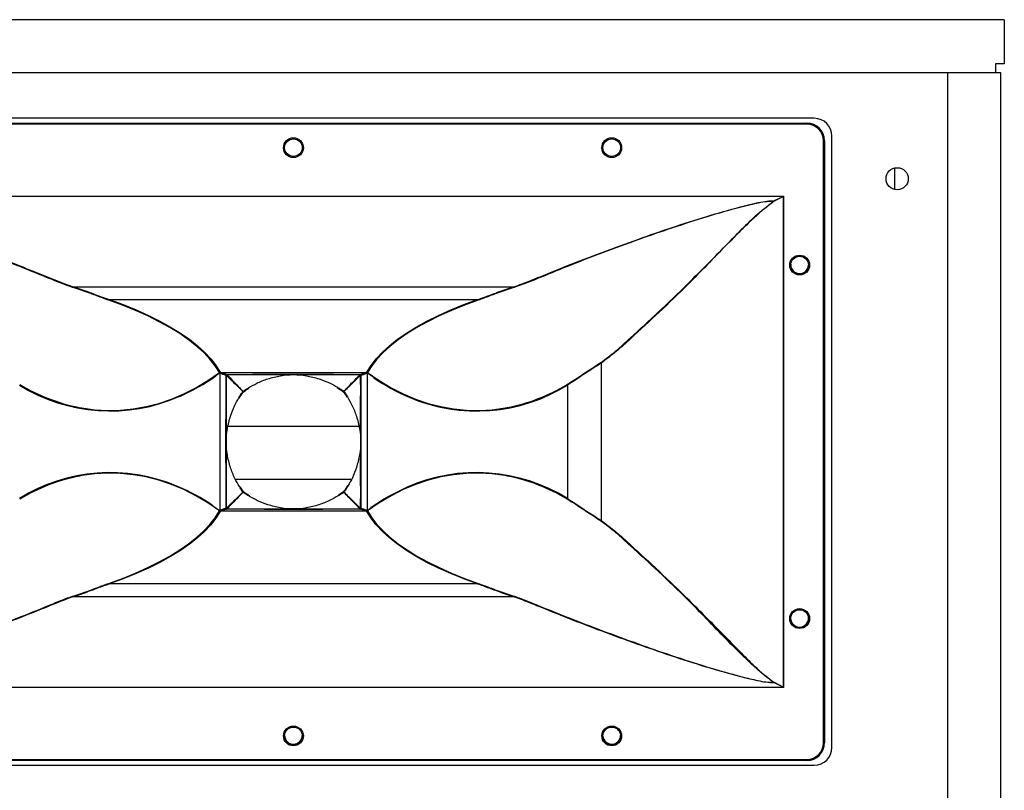
# Model space of a CAD drawing. Units: inches. Extents: x 0 to 3802, y -4 to 3189.
# Drawn here: x 2486 to 2840, y 2000 to 2277 of the extents above; entities that cross this region are included whole.
import ezdxf

# ---------------------------------------------------------------- set-up
doc = ezdxf.new("R2010")
doc.units = ezdxf.units.IN
doc.header["$MEASUREMENT"] = 0

msp = doc.modelspace()

# ---------------------------------------------------------------- linework, layer by layer
at = {"color": 7, "linetype": 'Continuous', "lineweight": 25}
for p, q in [((2839.72, 2276.77), (2329.18, 2276.77)), ((2839.72, 2276.77), (2839.72, 2260.9)), ((2836.55, 2260.9), (2836.55, 2257.72)), ((2839.72, 2260.9), (2836.55, 2260.9)), ((2836.55, 2257.72), (2332.35, 2257.72)), ((2838.45, 2257.72), (2819.4, 2257.72)), ((2819.4, 924.22), (2819.4, 2257.72)), ((2838.45, 924.22), (2838.45, 2257.72)), ((2771.47, 2241.34), (2397.43, 2241.34)), ((2400.05, 2239.59), (2768.85, 2239.59)), ((2768.85, 2239.21), (2400.05, 2239.21)), ((2768.85, 2239.59), (2768.85, 2239.21)), ((2777.82, 2015.28), (2777.82, 2234.99)), ((2774.82, 2017.01), (2774.82, 2233.24)), ((2774.82, 2233.24), (2775.2, 2233.24)), ((2775.2, 2233.24), (2775.2, 2017.01)), ((2800.35, 2215.75), (2800.35, 2223.5)), ((2408.44, 2213.35), (2760.46, 2213.35)), ((2760.36, 2213.3), (2408.54, 2213.3)), ((2756.96, 2211.65), (2760.36, 2213.3)), ((2760.38, 2213.26), (2757.02, 2211.53)), ((2760.36, 2213.3), (2760.42, 2213.33)), ((2760.44, 2213.3), (2760.38, 2213.26)), ((2760.44, 2036.94), (2760.44, 2213.3)), ((2760.46, 2213.35), (2760.46, 2036.9)), ((2505.29, 2180.81), (2663.61, 2180.81)), ((2518.33, 2176.21), (2650.57, 2176.21)), ((2694.96, 2153.38), (2694.96, 2096.86)), ((2558, 2149.71), (2557.86, 2149.76)), ((2558.13, 2150.12), (2558.27, 2150.07)), ((2558.27, 2150.07), (2558.42, 2150.01)), ((2558.42, 2150.01), (2610.48, 2150.01)), ((2558.42, 2150.01), (2558.42, 2150.01)), ((2610.48, 2150.01), (2610.63, 2150.07)), ((2610.48, 2150.01), (2610.48, 2150.01)), ((2610.63, 2150.07), (2610.77, 2150.12)), ((2611.04, 2149.76), (2610.9, 2149.71)), ((2558, 2149.71), (2558, 2100.54)), ((2558, 2149.71), (2558, 2149.71)), ((2558.16, 2149.65), (2558, 2149.71)), ((2560.42, 2148.94), (2560.33, 2148.95)), ((2560.55, 2149.32), (2560.64, 2149.31)), ((2608.26, 2149.31), (2608.35, 2149.32)), ((2608.57, 2148.95), (2608.48, 2148.94)), ((2610.9, 2149.71), (2610.74, 2149.65)), ((2610.9, 2149.71), (2610.9, 2100.54)), ((2610.9, 2149.71), (2610.9, 2149.71)), ((2682.88, 2145.51), (2682.88, 2145.51)), ((2682.88, 2145.51), (2682.88, 2104.73)), ((2560.95, 2130.72), (2607.95, 2130.72)), ((2563.59, 2111.67), (2605.3, 2111.67)), ((2557.86, 2100.49), (2558, 2100.54)), ((2558, 2100.54), (2558.16, 2100.59)), ((2558, 2100.54), (2558, 2100.54)), ((2560.33, 2101.29), (2560.42, 2101.31)), ((2560.64, 2100.94), (2560.55, 2100.93)), ((2608.35, 2100.93), (2608.26, 2100.94)), ((2608.48, 2101.31), (2608.57, 2101.29)), ((2610.74, 2100.59), (2610.9, 2100.54)), ((2610.9, 2100.54), (2611.04, 2100.49)), ((2610.9, 2100.54), (2610.9, 2100.54)), ((2558.27, 2100.18), (2558.13, 2100.13)), ((2558.42, 2100.23), (2558.27, 2100.18)), ((2558.42, 2100.23), (2558.42, 2100.23)), ((2610.48, 2100.23), (2558.42, 2100.23)), ((2610.48, 2100.23), (2610.48, 2100.23)), ((2610.63, 2100.18), (2610.48, 2100.23)), ((2610.77, 2100.13), (2610.63, 2100.18)), ((2650.57, 2074.04), (2518.33, 2074.04)), ((2663.61, 2069.43), (2505.29, 2069.43)), ((2760.46, 2036.9), (2408.44, 2036.9)), ((2408.54, 2036.94), (2760.36, 2036.94)), ((2760.36, 2036.94), (2756.96, 2038.6)), ((2757.02, 2038.72), (2760.38, 2036.99)), ((2760.42, 2036.92), (2760.36, 2036.94)), ((2760.38, 2036.99), (2760.44, 2036.94)), ((2760.42, 2036.92), (2760.44, 2036.94)), ((2774.82, 2017.01), (2775.2, 2017.01)), ((2397.43, 2008.93), (2771.47, 2008.93)), ((2400.05, 2011.04), (2768.85, 2011.04)), ((2768.85, 2010.66), (2400.05, 2010.66)), ((2768.85, 2011.04), (2768.85, 2010.66))]:
    msp.add_line(p, q, dxfattribs=at)
at = {"color": 8, "linetype": 'Continuous', "lineweight": 25}
for p, q in [((2557.86, 2149.76), (2556.63, 2148.87)), ((2613.38, 2148.09), (2611.04, 2149.76)), ((2555.52, 2102.16), (2557.86, 2100.49)), ((2611.04, 2100.49), (2612.27, 2101.38))]:
    msp.add_line(p, q, dxfattribs=at)
at = {"color": 7, "linetype": 'Continuous', "lineweight": 25, "flags": 128}
for points in [[(2557.84, 2149.97), (2556.32, 2152.39), (2554.45, 2154.79), (2552.23, 2157.16), (2549.69, 2159.48), (2546.81, 2161.76), (2543.61, 2163.99), (2540.1, 2166.16), (2536.27, 2168.27), (2532.16, 2170.32), (2527.75, 2172.29), (2523.06, 2174.19), (2518.11, 2176)], [(2518.33, 2176.21), (2523.28, 2174.39), (2527.98, 2172.49), (2532.39, 2170.51), (2536.52, 2168.46), (2540.35, 2166.34), (2543.87, 2164.17), (2547.08, 2161.94), (2549.96, 2159.65), (2552.51, 2157.32), (2554.73, 2154.95), (2554.88, 2154.78)], [(2650.79, 2176), (2645.84, 2174.19), (2641.15, 2172.29), (2636.74, 2170.32), (2632.63, 2168.27), (2628.8, 2166.16), (2625.29, 2163.99), (2622.09, 2161.76), (2619.21, 2159.48), (2616.67, 2157.16), (2614.45, 2154.79), (2612.58, 2152.39), (2611.06, 2149.97)], [(2613.86, 2154.58), (2614.17, 2154.95), (2616.39, 2157.32), (2618.94, 2159.65), (2621.82, 2161.94), (2625.03, 2164.17), (2628.55, 2166.34), (2632.38, 2168.46), (2636.51, 2170.51), (2640.92, 2172.49), (2645.62, 2174.39), (2650.57, 2176.21)], [(2507.54, 2137.46), (2508.46, 2137.29), (2513.07, 2136.66), (2517.7, 2136.39), (2522.33, 2136.48), (2526.95, 2136.94), (2531.55, 2137.75), (2536.11, 2138.92), (2540.61, 2140.44), (2545.05, 2142.32), (2549.41, 2144.53), (2553.68, 2147.09), (2557.84, 2149.97)], [(2611.06, 2149.97), (2615.22, 2147.09), (2619.49, 2144.53), (2623.85, 2142.32), (2628.29, 2140.44), (2632.79, 2138.92), (2637.35, 2137.75), (2641.95, 2136.94), (2646.57, 2136.48), (2651.2, 2136.39), (2655.83, 2136.66), (2660.44, 2137.29), (2661.25, 2137.43)], [(2557.84, 2100.28), (2553.68, 2103.16), (2549.41, 2105.71), (2545.05, 2107.93), (2540.61, 2109.8), (2536.11, 2111.33), (2531.55, 2112.5), (2526.95, 2113.31), (2522.33, 2113.76), (2517.7, 2113.86), (2513.07, 2113.59), (2508.46, 2112.96), (2507.65, 2112.81)], [(2661.36, 2112.79), (2660.44, 2112.96), (2655.83, 2113.59), (2651.2, 2113.86), (2646.57, 2113.76), (2641.95, 2113.31), (2637.35, 2112.5), (2632.79, 2111.33), (2628.29, 2109.8), (2623.85, 2107.93), (2619.49, 2105.71), (2615.22, 2103.16), (2611.06, 2100.28)], [(2518.11, 2074.24), (2523.06, 2076.06), (2527.75, 2077.96), (2532.16, 2079.93), (2536.27, 2081.97), (2540.1, 2084.08), (2543.61, 2086.26), (2546.81, 2088.48), (2549.69, 2090.76), (2552.23, 2093.09), (2554.45, 2095.45), (2556.32, 2097.85), (2557.84, 2100.28)], [(2611.06, 2100.28), (2612.58, 2097.85), (2614.45, 2095.45), (2616.67, 2093.09), (2619.21, 2090.76), (2622.09, 2088.48), (2625.29, 2086.26), (2628.8, 2084.08), (2632.63, 2081.97), (2636.74, 2079.93), (2641.15, 2077.96), (2645.84, 2076.06), (2650.79, 2074.24)], [(2555.04, 2095.67), (2554.73, 2095.3), (2552.51, 2092.93), (2549.96, 2090.6), (2547.08, 2088.31), (2543.87, 2086.08), (2540.35, 2083.9), (2536.52, 2081.79), (2532.39, 2079.74), (2527.98, 2077.76), (2523.28, 2075.86), (2518.33, 2074.04)], [(2650.57, 2074.04), (2645.62, 2075.86), (2640.92, 2077.76), (2636.51, 2079.74), (2632.38, 2081.79), (2628.55, 2083.9), (2625.03, 2086.08), (2621.82, 2088.31), (2618.94, 2090.6), (2616.39, 2092.93), (2614.17, 2095.3), (2614.02, 2095.47)], [(2760.46, 2036.9), (2760.45, 2036.91), (2760.43, 2036.92), (2760.42, 2036.92)]]:
    msp.add_lwpolyline(points, dxfattribs=at)
at = {"color": 8, "linetype": 'Continuous', "lineweight": 25, "flags": 128}
for points in [[(2554.88, 2154.78), (2556.6, 2152.55), (2558.13, 2150.12)], [(2610.77, 2150.12), (2612.3, 2152.55), (2613.86, 2154.58)], [(2558.13, 2100.13), (2556.6, 2097.7), (2555.04, 2095.67)], [(2614.02, 2095.47), (2612.3, 2097.7), (2610.77, 2100.13)]]:
    msp.add_lwpolyline(points, dxfattribs=at)
at = {"color": 7, "linetype": 'Continuous', "lineweight": 25}
for centre, radius in [((2584.45, 2230.79), 3.56), ((2584.45, 2230.79), 3.17), ((2698.75, 2230.79), 3.56), ((2698.75, 2230.79), 3.17), ((2801.24, 2219.62), 3.98), ((2766.23, 2188.62), 3.56), ((2766.23, 2188.62), 3.18), ((2766.23, 2061.62), 3.56), ((2766.23, 2061.62), 3.18), ((2584.45, 2019.46), 3.56), ((2584.45, 2019.46), 3.17), ((2698.75, 2019.46), 3.56), ((2698.75, 2019.46), 3.17)]:
    msp.add_circle(centre, radius, dxfattribs=at)
for centre, radius, start, end in [((2768.85, 2233.24), 6.35, 0, 90), ((2768.85, 2233.24), 5.97, 0, 90), ((2771.47, 2234.99), 6.35, 0, 90), ((2755.09, 2211.67), 1.87, 358.386, 359.2852), ((2754.6, 2210.34), 2.7, 26.2789, 29.0483), ((2754.72, 2209.97), 2.78, 34.2454, 36.4253), ((2750.78, 2208.48), 10.72, 26.501, 26.7567), ((2758.32, 2217.57), 4.74, 296.2766, 296.8535), ((2761.07, 2213.95), 0.903, 223.8802, 225.8006), ((2752.78, 2217.15), 8.57, 333.3389, 333.6587), ((2766.21, 2188.73), 3.18, 177.1955, 0), ((2558.19, 2149.89), 0.358, 168.3508, 202.4094), ((2558.16, 2149.71), 0.41, 93.9253, 140.6882), ((2558.31, 2149.7), 0.457, 113.7156, 172.3739), ((2610.74, 2149.71), 0.41, 39.3138, 86.0533), ((2610.59, 2149.7), 0.457, 7.61, 66.2761), ((2610.71, 2149.89), 0.357, 337.5376, 11.7022), ((2514.52, 2207.63), 72.3, 293.7416, 305.6224), ((2560.69, 2148.93), 0.418, 108.9733, 176.44), ((2560.24, 2155.3), 6.35, 270.2695, 270.8302), ((2560.77, 2148.94), 0.437, 119.8589, 178.6775), ((2560.85, 2148.93), 0.436, 120.0136, 178.7492), ((2561.1, 2148.48), 0.823, 124.3133, 145.6867), ((2567.5, 2149.15), 6.87, 178.6469, 179.9163), ((2608.05, 2148.93), 0.436, 1.2461, 59.9636), ((2599.59, 2149.13), 8.68, 0.1713, 1.1757), ((2607.8, 2148.48), 0.823, 34.3133, 55.6867), ((2608.21, 2148.93), 0.418, 3.522, 71.0648), ((2608.13, 2148.94), 0.437, 1.3076, 60.156), ((2608.66, 2155.71), 6.76, 269.187, 269.7133), ((2654.12, 2207.17), 71.77, 235.4043, 246.9489), ((2566.99, 2142.58), 0.916, 133.444, 136.556), ((2566.77, 2142.81), 0.382, 126.7247, 143.2753), ((2602.13, 2142.81), 0.38, 36.5781, 53.2464), ((2601.87, 2142.55), 0.961, 43.4225, 46.3829), ((2514.76, 2043.06), 71.79, 55.4063, 66.9464), ((2654.39, 2042.6), 72.31, 113.7435, 125.6217), ((2566.97, 2107.65), 0.884, 223.4877, 226.7068), ((2566.77, 2107.44), 0.379, 216.6527, 233.3473), ((2602.13, 2107.44), 0.381, 306.6474, 323.2648), ((2601.91, 2107.66), 0.911, 313.4411, 316.5589), ((2558.19, 2100.35), 0.358, 157.595, 191.6447), ((2558.16, 2100.54), 0.409, 219.2816, 266.1421), ((2558.31, 2100.55), 0.457, 187.6044, 246.3244), ((2560.69, 2101.32), 0.419, 183.5911, 250.9957), ((2560.64, 2144.56), 43.26, 269.519, 269.6012), ((2560.77, 2101.3), 0.438, 181.3457, 240.1016), ((2560.85, 2101.32), 0.436, 181.2203, 240.0169), ((2561.1, 2101.77), 0.822, 214.2921, 235.7079), ((2567.47, 2101.1), 6.84, 180.0813, 181.3555), ((2608.05, 2101.32), 0.436, 300.0059, 358.7844), ((2599.63, 2101.12), 8.64, 358.8219, 359.8311), ((2607.8, 2101.77), 0.822, 304.2921, 325.7079), ((2608.21, 2101.32), 0.418, 288.9663, 356.4469), ((2608.13, 2101.3), 0.437, 299.8834, 358.6693), ((2608.29, 2141.62), 40.33, 270.3958, 270.484), ((2610.59, 2100.55), 0.457, 293.6838, 352.4117), ((2610.74, 2100.54), 0.409, 273.8792, 320.7163), ((2610.71, 2100.35), 0.357, 348.3023, 22.458), ((2766.21, 2061.73), 3.18, 188.049, 6.201), ((2754.89, 2040.16), 2.58, 323.5225, 325.8814), ((2754.74, 2039.84), 2.55, 330.8684, 333.8044), ((2755.14, 2038.58), 1.83, 0.7111, 1.6271), ((2763.56, 2035.36), 3.57, 152.9875, 153.7548), ((2757.57, 2035.49), 3.22, 26.0751, 26.9272), ((2584.45, 2019.66), 3.17, 180.7319, 0), ((2698.75, 2019.66), 3.17, 184.3604, 0), ((2768.85, 2017.01), 5.97, 270, 0), ((2768.85, 2017.01), 6.35, 270, 0), ((2771.47, 2015.28), 6.35, 270, 0)]:
    msp.add_arc(centre, radius, start, end, dxfattribs=at)
at = {"color": 8, "linetype": 'Continuous', "lineweight": 25}
for centre, radius, start, end in [((2518.67, 2198.08), 61.88, 238.1535, 293.7874), ((2520.21, 2201.99), 65.77, 238.8103, 258.8924), ((2650.24, 2198.01), 61.81, 246.9411, 301.8753), ((2648.6, 2202.25), 66.04, 281.0491, 301.1475), ((2518.66, 2052.24), 61.81, 66.9412, 121.8752), ((2520.3, 2048), 66.04, 101.0491, 121.1473), ((2650.23, 2052.17), 61.88, 58.1538, 113.7871), ((2648.69, 2048.25), 65.78, 58.8111, 78.8917)]:
    msp.add_arc(centre, radius, start, end, dxfattribs=at)
at = {"color": 7, "linetype": 'Continuous', "lineweight": 25}
for points, knots in [([(2411.94, 2211.65), (2412.01, 2211.65), (2413.1, 2211.66), (2415.2, 2211.45), (2419.17, 2210.66), (2426.16, 2208.98), (2436.29, 2206.05), (2448.46, 2202.17), (2461.01, 2197.83), (2473.59, 2193.21), (2485.36, 2188.71), (2495.86, 2184.44), (2502.16, 2181.92), (2505.28, 2180.81), (2505.28, 2180.81)], [0, 0, 0, 0, 0.002162, 0.030593, 0.059123, 0.116188, 0.233878, 0.359646, 0.485427, 0.626211, 0.767002, 0.883478, 0.99995, 1, 1, 1, 1]), ([(2505.1, 2180.61), (2504.76, 2180.73), (2503.6, 2181.14), (2499.87, 2182.49), (2493.89, 2184.96), (2484.59, 2188.77), (2473.46, 2193.03), (2460.92, 2197.66), (2448.39, 2202.02), (2436.25, 2205.93), (2426.13, 2208.91), (2419.12, 2210.6), (2415.08, 2211.47), (2412.98, 2211.57), (2411.94, 2211.62)], [0, 0, 0, 0, 0.01283, 0.042992, 0.138043, 0.233088, 0.373855, 0.514615, 0.640392, 0.766157, 0.883861, 0.940928, 0.970525, 1, 1, 1, 1]), ([(2663.62, 2180.81), (2663.62, 2180.81), (2663.88, 2180.91), (2667.12, 2182.04), (2673.32, 2184.52), (2683.5, 2188.71), (2695.17, 2193.15), (2707.84, 2197.81), (2720.44, 2202.17), (2732.6, 2206.05), (2742.74, 2208.99), (2749.77, 2210.66), (2753.81, 2211.5), (2755.91, 2211.6), (2756.96, 2211.65)], [0, 0, 0, 0, 0.00005, 0.009716, 0.119813, 0.229917, 0.372252, 0.514579, 0.640361, 0.766129, 0.883819, 0.940885, 0.9705, 1, 1, 1, 1]), ([(2756.96, 2211.62), (2756.89, 2211.62), (2755.8, 2211.63), (2753.7, 2211.42), (2749.75, 2210.61), (2742.77, 2208.89), (2732.65, 2205.93), (2720.51, 2202.02), (2707.93, 2197.65), (2695.29, 2192.97), (2684.13, 2188.7), (2674.88, 2184.91), (2668.91, 2182.44), (2665.21, 2181.12), (2664.06, 2180.7), (2663.8, 2180.61)], [0, 0, 0, 0, 0.002159, 0.030566, 0.05908, 0.116147, 0.23385, 0.359614, 0.485391, 0.627692, 0.770001, 0.863502, 0.957009, 0.990256, 1, 1, 1, 1]), ([(2694.83, 2153.59), (2696.65, 2154.95), (2700.29, 2157.67), (2706.96, 2163.86), (2715.6, 2171.71), (2724.94, 2180.74), (2733.33, 2189.14), (2740, 2195.83), (2745.87, 2201.87), (2751.06, 2207.09), (2755, 2210.11), (2756.96, 2211.62)], [0, 0, 0, 0, 0.089394, 0.179298, 0.349342, 0.520569, 0.639409, 0.758246, 0.838963, 0.919678, 1, 1, 1, 1]), ([(2757.02, 2211.53), (2756.26, 2210.96), (2752.74, 2208.31), (2747.02, 2203), (2739.84, 2195.87), (2732.99, 2188.65), (2724.97, 2180.45), (2715.75, 2171.56), (2707.12, 2163.69), (2700.43, 2157.48), (2696.78, 2154.75), (2694.96, 2153.38)], [0, 0, 0, 0, 0.031048, 0.142779, 0.254849, 0.367123, 0.479137, 0.649786, 0.820433, 0.910277, 1, 1, 1, 1]), ([(2505.1, 2180.61), (2505.1, 2180.62), (2505.11, 2180.64), (2505.14, 2180.69), (2505.2, 2180.76), (2505.25, 2180.79), (2505.28, 2180.81)], [0, 0, 0, 0, 0.074379, 0.185294, 0.592485, 1, 1, 1, 1]), ([(2518.11, 2176), (2517.44, 2176.24), (2515.31, 2177), (2511.36, 2178.51), (2507.64, 2179.79), (2505.41, 2180.51), (2505.1, 2180.61)], [0, 0, 0, 0, 0.161139, 0.510622, 0.931978, 1, 1, 1, 1]), ([(2505.28, 2180.81), (2505.28, 2180.81), (2505.29, 2180.81), (2505.29, 2180.81), (2505.29, 2180.81), (2505.29, 2180.81)], [0, 0, 0, 0, 0.266415, 0.619605, 1, 1, 1, 1]), ([(2505.29, 2180.81), (2505.6, 2180.71), (2507.83, 2179.99), (2511.6, 2178.74), (2515.4, 2177.15), (2517.75, 2176.49), (2518.32, 2176.21), (2518.32, 2176.21)], [0, 0, 0, 0, 0.067576, 0.489419, 0.838991, 0.999978, 1, 1, 1, 1]), ([(2650.58, 2176.21), (2650.58, 2176.21), (2651.28, 2176.44), (2653.34, 2177.19), (2657.37, 2178.71), (2661.08, 2180), (2663.32, 2180.72), (2663.61, 2180.81)], [0, 0, 0, 0, 0.000027, 0.157505, 0.510579, 0.93664, 1, 1, 1, 1]), ([(2663.8, 2180.61), (2663.51, 2180.52), (2661.28, 2179.8), (2657.54, 2178.51), (2653.58, 2176.99), (2651.44, 2176.24), (2650.79, 2176)], [0, 0, 0, 0, 0.063811, 0.48938, 0.842362, 1, 1, 1, 1]), ([(2663.61, 2180.81), (2663.61, 2180.81), (2663.61, 2180.81), (2663.62, 2180.81), (2663.62, 2180.81), (2663.62, 2180.81)], [0, 0, 0, 0, 0.403601, 0.81367, 1, 1, 1, 1]), ([(2663.62, 2180.81), (2663.65, 2180.79), (2663.7, 2180.76), (2663.76, 2180.69), (2663.79, 2180.64), (2663.8, 2180.62), (2663.8, 2180.61)], [0, 0, 0, 0, 0.407301, 0.814522, 0.925445, 1, 1, 1, 1]), ([(2518.32, 2176.21), (2518.29, 2176.19), (2518.23, 2176.16), (2518.16, 2176.08), (2518.13, 2176.03), (2518.11, 2176)], [0, 0, 0, 0, 0.383177, 0.777196, 1, 1, 1, 1]), ([(2518.32, 2176.21), (2518.32, 2176.21), (2518.32, 2176.21), (2518.32, 2176.21), (2518.33, 2176.21), (2518.33, 2176.21)], [0, 0, 0, 0, 0.319831, 0.744135, 1, 1, 1, 1]), ([(2650.57, 2176.21), (2650.57, 2176.21), (2650.58, 2176.21), (2650.58, 2176.21), (2650.58, 2176.21), (2650.58, 2176.21)], [0, 0, 0, 0, 0.532231, 0.818774, 1, 1, 1, 1]), ([(2650.79, 2176), (2650.77, 2176.03), (2650.74, 2176.08), (2650.67, 2176.16), (2650.61, 2176.19), (2650.58, 2176.21)], [0, 0, 0, 0, 0.222804, 0.616823, 1, 1, 1, 1]), ([(2682.75, 2145.73), (2683.73, 2146.33), (2685.73, 2147.56), (2689.61, 2150.28), (2692.76, 2152.27), (2694.83, 2153.59)], [0, 0, 0, 0, 0.246658, 0.503148, 1, 1, 1, 1]), ([(2694.96, 2153.39), (2694.77, 2153.27), (2692.7, 2151.92), (2689.56, 2149.96), (2685.86, 2147.35), (2683.86, 2146.12), (2682.88, 2145.51)], [0, 0, 0, 0, 0.043773, 0.496529, 0.752988, 1, 1, 1, 1]), ([(2694.96, 2153.39), (2694.94, 2153.42), (2694.92, 2153.48), (2694.87, 2153.55), (2694.84, 2153.58), (2694.83, 2153.59)], [0, 0, 0, 0, 0.451283, 0.845977, 1, 1, 1, 1]), ([(2694.96, 2153.38), (2694.96, 2153.38), (2694.96, 2153.38), (2694.96, 2153.39), (2694.96, 2153.39)], [0, 0, 0, 0, 0.710102, 1, 1, 1, 1]), ([(2558.27, 2150.07), (2558.26, 2150.06), (2558.24, 2150.05), (2558.18, 2150.02), (2558.1, 2149.94), (2558.04, 2149.83), (2558.01, 2149.75), (2558, 2149.71)], [0, 0, 0, 0, 0.045035, 0.23323, 0.488832, 0.744426, 1, 1, 1, 1]), ([(2558.42, 2150.01), (2558.39, 2150), (2558.33, 2149.97), (2558.25, 2149.88), (2558.2, 2149.79), (2558.17, 2149.71), (2558.16, 2149.67), (2558.16, 2149.65)], [0, 0, 0, 0, 0.255459, 0.510885, 0.766301, 0.889899, 1, 1, 1, 1]), ([(2558.42, 2150.01), (2558.42, 2150.01), (2558.42, 2150.01), (2558.42, 2150.01), (2558.42, 2150.01), (2558.42, 2150.01)], [0, 0, 0, 0, 0.214019, 0.538847, 1, 1, 1, 1]), ([(2558.42, 2150.01), (2558.72, 2149.91), (2559.24, 2149.74), (2559.93, 2149.5), (2560.35, 2149.38), (2560.55, 2149.32)], [0, 0, 0, 0, 0.413452, 0.710119, 1, 1, 1, 1]), ([(2608.35, 2149.32), (2608.62, 2149.4), (2609.11, 2149.55), (2609.8, 2149.79), (2610.25, 2149.94), (2610.48, 2150.01)], [0, 0, 0, 0, 0.385432, 0.693739, 1, 1, 1, 1]), ([(2610.48, 2150.01), (2610.48, 2150.01), (2610.48, 2150.01), (2610.48, 2150.01), (2610.48, 2150.01), (2610.48, 2150.01)], [0, 0, 0, 0, 0.231185, 0.707571, 1, 1, 1, 1]), ([(2610.74, 2149.65), (2610.74, 2149.67), (2610.73, 2149.71), (2610.7, 2149.79), (2610.65, 2149.88), (2610.57, 2149.97), (2610.51, 2150), (2610.48, 2150.01)], [0, 0, 0, 0, 0.110144, 0.233654, 0.48916, 0.744564, 1, 1, 1, 1]), ([(2610.9, 2149.71), (2610.89, 2149.75), (2610.86, 2149.83), (2610.8, 2149.94), (2610.72, 2150.02), (2610.66, 2150.05), (2610.64, 2150.06), (2610.63, 2150.07)], [0, 0, 0, 0, 0.255626, 0.511202, 0.766786, 0.954968, 1, 1, 1, 1]), ([(2560.27, 2148.95), (2560.07, 2149.02), (2559.66, 2149.14), (2558.96, 2149.38), (2558.47, 2149.54), (2558.16, 2149.65), (2558.16, 2149.65)], [0, 0, 0, 0, 0.2926765, 0.5895176, 0.9994118, 1, 1, 1, 1]), ([(2560.3, 2143.71), (2560.3, 2143.72), (2560.3, 2144.15), (2560.29, 2145.08), (2560.28, 2146.81), (2560.28, 2148.13), (2560.27, 2148.95)], [0, 0, 0, 0, 0.007618, 0.242867, 0.530645, 1, 1, 1, 1]), ([(2560.33, 2148.95), (2560.33, 2148.13), (2560.32, 2146.81), (2560.31, 2145.08), (2560.3, 2144.15), (2560.3, 2143.72), (2560.3, 2143.71)], [0, 0, 0, 0, 0.469347, 0.757115, 0.992428, 1, 1, 1, 1]), ([(2566.33, 2143.21), (2565.93, 2143.6), (2564.77, 2144.71), (2562.8, 2146.62), (2561.24, 2148.14), (2560.42, 2148.94)], [0, 0, 0, 0, 0.20352, 0.583075, 1, 1, 1, 1]), ([(2575.24, 2149.27), (2575.23, 2149.27), (2570.36, 2149.26), (2565.49, 2149.21), (2560.63, 2149.16)], [0, 0, 0, 0, 0.002351, 1, 1, 1, 1]), ([(2560.63, 2149.16), (2561.43, 2148.34), (2562.95, 2146.77), (2564.86, 2144.8), (2565.97, 2143.65), (2566.36, 2143.25)], [0, 0, 0, 0, 0.4169334, 0.7964804, 1, 1, 1, 1]), ([(2560.64, 2149.31), (2563.01, 2149.3), (2567.12, 2149.3), (2571.93, 2149.28), (2574.41, 2149.28), (2575.16, 2149.27), (2575.23, 2149.27), (2575.24, 2149.27)], [0, 0, 0, 0, 0.48853, 0.84443, 0.987223, 0.997632, 1, 1, 1, 1]), ([(2568.34, 2144.5), (2569.31, 2145.08), (2571.52, 2146.38), (2575.38, 2147.86), (2579.79, 2148.98), (2584.46, 2149.39), (2589.14, 2148.97), (2593.45, 2147.88), (2597.17, 2146.46), (2599.26, 2145.27), (2600.21, 2144.73)], [0, 0, 0, 0, 0.100591, 0.229076, 0.367709, 0.506191, 0.645564, 0.785094, 0.903007, 1, 1, 1, 1]), ([(2575.24, 2149.27), (2575.25, 2149.27), (2575.76, 2149.27), (2577.09, 2149.28), (2580.15, 2149.28), (2584.05, 2149.29), (2588.84, 2149.28), (2591.91, 2149.27), (2593.65, 2149.27), (2593.66, 2149.27)], [0, 0, 0, 0, 0.00185, 0.082587, 0.217954, 0.500003, 0.716108, 0.99815, 1, 1, 1, 1]), ([(2593.66, 2149.27), (2593.65, 2149.27), (2591.91, 2149.27), (2588.84, 2149.27), (2584.05, 2149.27), (2580.15, 2149.27), (2577.09, 2149.27), (2575.76, 2149.27), (2575.25, 2149.27), (2575.24, 2149.27)], [0, 0, 0, 0, 0.001863, 0.283912, 0.499997, 0.782027, 0.9174, 0.998137, 1, 1, 1, 1]), ([(2593.66, 2149.27), (2593.67, 2149.27), (2593.69, 2149.27), (2593.72, 2149.27), (2593.81, 2149.27), (2594.14, 2149.28), (2595.1, 2149.28), (2597.49, 2149.28), (2601.36, 2149.29), (2605.24, 2149.3), (2607.62, 2149.31), (2608.26, 2149.31)], [0, 0, 0, 0, 0.002368, 0.003192, 0.006482, 0.019667, 0.0724, 0.20266, 0.511474, 0.867375, 1, 1, 1, 1]), ([(2608.27, 2149.16), (2607.62, 2149.16), (2605.24, 2149.18), (2601.36, 2149.23), (2597.35, 2149.26), (2594.91, 2149.27), (2593.94, 2149.27), (2593.73, 2149.27), (2593.67, 2149.27), (2593.66, 2149.27)], [0, 0, 0, 0, 0.1326012, 0.4884844, 0.7973169, 0.957609, 0.9880982, 0.997649, 1, 1, 1, 1]), ([(2602.54, 2143.25), (2602.93, 2143.65), (2604.04, 2144.8), (2605.95, 2146.77), (2607.47, 2148.34), (2608.27, 2149.16)], [0, 0, 0, 0, 0.203513, 0.583063, 1, 1, 1, 1]), ([(2608.48, 2148.94), (2607.66, 2148.14), (2606.1, 2146.62), (2604.13, 2144.71), (2602.97, 2143.6), (2602.57, 2143.21)], [0, 0, 0, 0, 0.416925, 0.79648, 1, 1, 1, 1]), ([(2608.6, 2143.71), (2608.6, 2143.72), (2608.59, 2145.47), (2608.58, 2147.22), (2608.57, 2148.95)], [0, 0, 0, 0, 0.007572, 1, 1, 1, 1]), ([(2608.63, 2148.95), (2608.62, 2148.13), (2608.62, 2146.81), (2608.61, 2145.08), (2608.6, 2144.15), (2608.6, 2143.72), (2608.6, 2143.71)], [0, 0, 0, 0, 0.469355, 0.757133, 0.992382, 1, 1, 1, 1]), ([(2610.74, 2149.65), (2610.74, 2149.65), (2610.51, 2149.57), (2610.08, 2149.42), (2609.38, 2149.19), (2608.9, 2149.04), (2608.63, 2148.95)], [0, 0, 0, 0, 0.000588, 0.303357, 0.612075, 1, 1, 1, 1]), ([(2560.3, 2106.54), (2560.3, 2106.55), (2560.3, 2106.57), (2560.3, 2106.62), (2560.3, 2106.78), (2560.3, 2107.19), (2560.29, 2108.8), (2560.24, 2114.82), (2560.19, 2122.85), (2560.22, 2132.07), (2560.26, 2138.17), (2560.29, 2142.1), (2560.3, 2143.6), (2560.3, 2143.7), (2560.3, 2143.71)], [0, 0, 0, 0, 0.001065, 0.001456, 0.003996, 0.014165, 0.034317, 0.134467, 0.499998, 0.681654, 0.878707, 0.992541, 0.998935, 1, 1, 1, 1]), ([(2560.3, 2143.71), (2560.3, 2143.7), (2560.3, 2143.61), (2560.31, 2142.11), (2560.33, 2138.18), (2560.32, 2132.07), (2560.28, 2122.84), (2560.34, 2114.82), (2560.31, 2108.74), (2560.3, 2107.12), (2560.3, 2106.71), (2560.3, 2106.61), (2560.3, 2106.57), (2560.3, 2106.55), (2560.3, 2106.54)], [0, 0, 0, 0, 0.001071, 0.006616, 0.121318, 0.318395, 0.500002, 0.865505, 0.965676, 0.990719, 0.996979, 0.998544, 0.998932, 1, 1, 1, 1]), ([(2564.99, 2140.81), (2565.45, 2141.55), (2565.92, 2142.3), (2566.45, 2143.02), (2566.46, 2143.04)], [0, 0, 0, 0, 0.974867, 1, 1, 1, 1]), ([(2566.55, 2143.1), (2566.98, 2143.43), (2567.58, 2143.88), (2568.23, 2144.26), (2568.41, 2144.37)], [0, 0, 0, 0, 0.717371, 1, 1, 1, 1]), ([(2600.14, 2144.59), (2600.87, 2144.13), (2601.63, 2143.65), (2602.34, 2143.13), (2602.36, 2143.11)], [0, 0, 0, 0, 0.974867, 1, 1, 1, 1]), ([(2602.42, 2143.02), (2602.75, 2142.59), (2603.21, 2142), (2603.59, 2141.35), (2603.69, 2141.16)], [0, 0, 0, 0, 0.717307, 1, 1, 1, 1]), ([(2608.6, 2106.54), (2608.6, 2106.55), (2608.6, 2106.57), (2608.6, 2106.71), (2608.6, 2107.13), (2608.59, 2108.77), (2608.56, 2114.82), (2608.62, 2122.84), (2608.58, 2132.07), (2608.57, 2138.1), (2608.59, 2142.03), (2608.6, 2143.54), (2608.6, 2143.7), (2608.6, 2143.71)], [0, 0, 0, 0, 0.001068, 0.001456, 0.01166, 0.034324, 0.134495, 0.499998, 0.681605, 0.878682, 0.987018, 0.998929, 1, 1, 1, 1]), ([(2608.6, 2143.71), (2608.6, 2143.7), (2608.6, 2143.62), (2608.61, 2142.12), (2608.64, 2138.18), (2608.68, 2132.07), (2608.71, 2122.85), (2608.66, 2114.82), (2608.61, 2108.74), (2608.6, 2107.11), (2608.6, 2106.71), (2608.6, 2106.61), (2608.6, 2106.57), (2608.6, 2106.55), (2608.6, 2106.54)], [0, 0, 0, 0, 0.001065, 0.00633, 0.121293, 0.318346, 0.500002, 0.865533, 0.965683, 0.990722, 0.996979, 0.998544, 0.998935, 1, 1, 1, 1]), ([(2682.88, 2145.51), (2682.87, 2145.53), (2682.84, 2145.61), (2682.79, 2145.68), (2682.75, 2145.73)], [0, 0, 0, 0, 0.269924, 1, 1, 1, 1]), ([(2565.07, 2109.02), (2564.5, 2109.99), (2563.19, 2112.19), (2561.71, 2116.06), (2560.6, 2120.47), (2560.18, 2125.13), (2560.6, 2129.81), (2561.7, 2134.13), (2563.11, 2137.85), (2564.31, 2139.94), (2564.85, 2140.88)], [0, 0, 0, 0, 0.100591, 0.229076, 0.367713, 0.506191, 0.645566, 0.785098, 0.903007, 1, 1, 1, 1]), ([(2603.83, 2141.23), (2604.4, 2140.26), (2605.71, 2138.05), (2607.19, 2134.19), (2608.3, 2129.78), (2608.72, 2125.11), (2608.3, 2120.44), (2607.2, 2116.12), (2605.79, 2112.4), (2604.59, 2110.31), (2604.05, 2109.37)], [0, 0, 0, 0, 0.100593, 0.229076, 0.36771, 0.506192, 0.645564, 0.785098, 0.903008, 1, 1, 1, 1]), ([(2566.48, 2107.22), (2566.15, 2107.65), (2565.69, 2108.25), (2565.31, 2108.9), (2565.21, 2109.08)], [0, 0, 0, 0, 0.717371, 1, 1, 1, 1]), ([(2603.91, 2109.44), (2603.45, 2108.7), (2602.98, 2107.95), (2602.45, 2107.23), (2602.44, 2107.21)], [0, 0, 0, 0, 0.974867, 1, 1, 1, 1]), ([(2560.27, 2101.29), (2560.28, 2102.12), (2560.28, 2103.44), (2560.29, 2105.17), (2560.3, 2106.1), (2560.3, 2106.52), (2560.3, 2106.54)], [0, 0, 0, 0, 0.469367, 0.757116, 0.992359, 1, 1, 1, 1]), ([(2560.3, 2106.54), (2560.3, 2106.52), (2560.31, 2104.78), (2560.32, 2103.03), (2560.33, 2101.29)], [0, 0, 0, 0, 0.007594, 1, 1, 1, 1]), ([(2560.42, 2101.31), (2561.24, 2102.1), (2562.8, 2103.62), (2564.77, 2105.53), (2565.93, 2106.65), (2566.33, 2107.04)], [0, 0, 0, 0, 0.41692, 0.796487, 1, 1, 1, 1]), ([(2566.36, 2107), (2565.97, 2106.6), (2564.86, 2105.45), (2562.95, 2103.47), (2561.43, 2101.91), (2560.63, 2101.09)], [0, 0, 0, 0, 0.20352, 0.583075, 1, 1, 1, 1]), ([(2568.76, 2105.66), (2568.03, 2106.12), (2567.27, 2106.59), (2566.56, 2107.12), (2566.54, 2107.13)], [0, 0, 0, 0, 0.974867, 1, 1, 1, 1]), ([(2600.56, 2105.75), (2599.59, 2105.17), (2597.38, 2103.86), (2593.52, 2102.38), (2589.11, 2101.27), (2584.44, 2100.85), (2579.76, 2101.27), (2575.45, 2102.37), (2571.73, 2103.79), (2569.64, 2104.98), (2568.69, 2105.52)], [0, 0, 0, 0, 0.100591, 0.229074, 0.367711, 0.506189, 0.645565, 0.785095, 0.903005, 1, 1, 1, 1]), ([(2602.35, 2107.15), (2601.92, 2106.82), (2601.32, 2106.36), (2600.67, 2105.99), (2600.49, 2105.88)], [0, 0, 0, 0, 0.71738, 1, 1, 1, 1]), ([(2608.27, 2101.09), (2607.47, 2101.91), (2605.95, 2103.47), (2604.04, 2105.45), (2602.93, 2106.6), (2602.54, 2107)], [0, 0, 0, 0, 0.416928, 0.796487, 1, 1, 1, 1]), ([(2602.57, 2107.04), (2602.97, 2106.65), (2604.13, 2105.53), (2606.1, 2103.62), (2607.66, 2102.1), (2608.48, 2101.31)], [0, 0, 0, 0, 0.203513, 0.58308, 1, 1, 1, 1]), ([(2608.57, 2101.29), (2608.57, 2102.11), (2608.58, 2103.44), (2608.59, 2105.17), (2608.6, 2106.1), (2608.6, 2106.52), (2608.6, 2106.54)], [0, 0, 0, 0, 0.469324, 0.757092, 0.992406, 1, 1, 1, 1]), ([(2608.6, 2106.54), (2608.6, 2106.52), (2608.6, 2106.1), (2608.61, 2105.17), (2608.62, 2103.44), (2608.62, 2102.12), (2608.63, 2101.29)], [0, 0, 0, 0, 0.0076406, 0.2428846, 0.5306332, 1, 1, 1, 1]), ([(2682.75, 2104.52), (2682.79, 2104.57), (2682.84, 2104.64), (2682.87, 2104.71), (2682.88, 2104.73)], [0, 0, 0, 0, 0.729652, 1, 1, 1, 1]), ([(2694.83, 2096.66), (2694.65, 2096.78), (2692.57, 2098.13), (2689.44, 2100.08), (2685.73, 2102.69), (2683.73, 2103.91), (2682.75, 2104.52)], [0, 0, 0, 0, 0.043656, 0.49686, 0.753343, 1, 1, 1, 1]), ([(2682.88, 2104.73), (2683.86, 2104.13), (2685.86, 2102.9), (2689.73, 2100.18), (2692.88, 2098.18), (2694.96, 2096.86)], [0, 0, 0, 0, 0.247015, 0.503478, 1, 1, 1, 1]), ([(2558, 2100.54), (2558.01, 2100.5), (2558.04, 2100.41), (2558.1, 2100.3), (2558.18, 2100.23), (2558.24, 2100.19), (2558.26, 2100.18), (2558.27, 2100.18)], [0, 0, 0, 0, 0.255574, 0.511168, 0.76677, 0.954965, 1, 1, 1, 1]), ([(2558.16, 2100.59), (2558.16, 2100.59), (2558.47, 2100.7), (2558.97, 2100.87), (2559.67, 2101.11), (2560.08, 2101.24), (2560.27, 2101.29)], [0, 0, 0, 0, 0.000588, 0.41049, 0.719907, 1, 1, 1, 1]), ([(2558.16, 2100.59), (2558.16, 2100.57), (2558.17, 2100.54), (2558.2, 2100.46), (2558.25, 2100.37), (2558.33, 2100.28), (2558.39, 2100.25), (2558.42, 2100.23)], [0, 0, 0, 0, 0.109878, 0.23371, 0.489144, 0.744429, 1, 1, 1, 1]), ([(2560.55, 2100.93), (2560.36, 2100.87), (2559.94, 2100.75), (2559.25, 2100.51), (2558.72, 2100.33), (2558.42, 2100.23)], [0, 0, 0, 0, 0.27729, 0.586549, 1, 1, 1, 1]), ([(2560.63, 2101.09), (2563.01, 2101.07), (2567.12, 2101.03), (2571.84, 2100.98), (2574.32, 2100.98), (2575.07, 2100.97), (2575.23, 2100.97), (2575.24, 2100.97)], [0, 0, 0, 0, 0.488484, 0.844419, 0.968833, 0.997649, 1, 1, 1, 1]), ([(2575.24, 2100.97), (2575.23, 2100.97), (2575.19, 2100.97), (2574.43, 2100.97), (2571.95, 2100.96), (2567.12, 2100.95), (2563.01, 2100.94), (2560.64, 2100.94)], [0, 0, 0, 0, 0.002368, 0.007952, 0.15557, 0.51147, 1, 1, 1, 1]), ([(2575.24, 2100.97), (2575.25, 2100.97), (2575.76, 2100.97), (2577.09, 2100.98), (2580.15, 2100.98), (2584.05, 2100.97), (2588.84, 2100.98), (2591.91, 2100.97), (2593.65, 2100.97), (2593.66, 2100.97)], [0, 0, 0, 0, 0.001863, 0.0826, 0.217973, 0.500003, 0.716088, 0.998137, 1, 1, 1, 1]), ([(2593.66, 2100.97), (2593.65, 2100.97), (2591.91, 2100.97), (2588.84, 2100.97), (2584.05, 2100.96), (2580.15, 2100.96), (2577.09, 2100.97), (2575.76, 2100.97), (2575.25, 2100.97), (2575.24, 2100.97)], [0, 0, 0, 0, 0.00185, 0.283892, 0.499997, 0.782046, 0.917413, 0.99815, 1, 1, 1, 1]), ([(2593.66, 2100.97), (2593.67, 2100.97), (2593.74, 2100.97), (2593.98, 2100.97), (2594.95, 2100.98), (2597.38, 2100.99), (2601.36, 2101.02), (2605.24, 2101.06), (2607.62, 2101.09), (2608.27, 2101.09)], [0, 0, 0, 0, 0.002351, 0.012685, 0.050056, 0.202683, 0.511516, 0.867399, 1, 1, 1, 1]), ([(2608.26, 2100.94), (2607.62, 2100.94), (2605.24, 2100.95), (2601.36, 2100.95), (2597.38, 2100.96), (2594.95, 2100.97), (2593.98, 2100.97), (2593.73, 2100.97), (2593.67, 2100.97), (2593.66, 2100.97)], [0, 0, 0, 0, 0.132625, 0.488526, 0.79734, 0.949945, 0.988097, 0.997632, 1, 1, 1, 1]), ([(2610.48, 2100.23), (2610.26, 2100.31), (2609.83, 2100.45), (2609.14, 2100.68), (2608.64, 2100.84), (2608.35, 2100.93)], [0, 0, 0, 0, 0.293739, 0.588901, 1, 1, 1, 1]), ([(2608.63, 2101.29), (2608.92, 2101.2), (2609.41, 2101.05), (2610.11, 2100.81), (2610.52, 2100.67), (2610.74, 2100.59), (2610.74, 2100.59)], [0, 0, 0, 0, 0.413445, 0.709114, 0.999412, 1, 1, 1, 1]), ([(2610.74, 2100.59), (2610.74, 2100.57), (2610.73, 2100.54), (2610.7, 2100.46), (2610.65, 2100.37), (2610.57, 2100.28), (2610.51, 2100.25), (2610.48, 2100.23)], [0, 0, 0, 0, 0.109921, 0.233666, 0.489189, 0.744452, 1, 1, 1, 1]), ([(2610.63, 2100.18), (2610.64, 2100.18), (2610.66, 2100.19), (2610.72, 2100.23), (2610.8, 2100.3), (2610.86, 2100.41), (2610.89, 2100.5), (2610.9, 2100.54)], [0, 0, 0, 0, 0.045032, 0.233214, 0.488798, 0.744374, 1, 1, 1, 1]), ([(2558.42, 2100.23), (2558.42, 2100.23), (2558.42, 2100.23), (2558.42, 2100.23), (2558.42, 2100.23), (2558.42, 2100.23)], [0, 0, 0, 0, 0.233071, 0.657945, 1, 1, 1, 1]), ([(2610.48, 2100.23), (2610.48, 2100.23), (2610.48, 2100.23), (2610.48, 2100.23), (2610.48, 2100.23), (2610.48, 2100.23)], [0, 0, 0, 0, 0.170222, 0.539037, 1, 1, 1, 1]), ([(2694.83, 2096.66), (2694.84, 2096.67), (2694.87, 2096.7), (2694.91, 2096.77), (2694.94, 2096.83), (2694.96, 2096.86)], [0, 0, 0, 0, 0.154371, 0.5005161, 1, 1, 1, 1]), ([(2694.96, 2096.86), (2694.96, 2096.86), (2694.96, 2096.86), (2694.96, 2096.86), (2694.96, 2096.86)], [0, 0, 0, 0, 0.709637, 1, 1, 1, 1]), ([(2694.96, 2096.86), (2696.78, 2095.51), (2700.43, 2092.78), (2707.1, 2086.57), (2715.74, 2078.71), (2725.07, 2069.66), (2733.45, 2061.24), (2740.11, 2054.54), (2745.97, 2048.49), (2751.14, 2043.26), (2755.06, 2040.23), (2757.02, 2038.72)], [0, 0, 0, 0, 0.089525, 0.179578, 0.349641, 0.520891, 0.639654, 0.758416, 0.839075, 0.919733, 1, 1, 1, 1]), ([(2756.96, 2038.63), (2756.19, 2039.2), (2752.66, 2041.84), (2746.92, 2047.13), (2739.73, 2054.25), (2732.87, 2061.47), (2724.83, 2069.65), (2715.61, 2078.52), (2706.97, 2086.37), (2700.29, 2092.57), (2696.65, 2095.3), (2694.83, 2096.66)], [0, 0, 0, 0, 0.031145, 0.142929, 0.255053, 0.367387, 0.479459, 0.650085, 0.82071, 0.910416, 1, 1, 1, 1]), ([(2505.1, 2069.64), (2505.41, 2069.74), (2507.64, 2070.46), (2511.36, 2071.73), (2515.31, 2073.25), (2517.44, 2074), (2518.11, 2074.24)], [0, 0, 0, 0, 0.068027, 0.489378, 0.838862, 1, 1, 1, 1]), ([(2518.32, 2074.04), (2518.32, 2074.04), (2517.75, 2073.76), (2515.4, 2073.1), (2511.6, 2071.51), (2507.83, 2070.25), (2505.6, 2069.53), (2505.29, 2069.43)], [0, 0, 0, 0, 0.000022, 0.161011, 0.510581, 0.93242, 1, 1, 1, 1]), ([(2518.11, 2074.24), (2518.13, 2074.22), (2518.16, 2074.16), (2518.23, 2074.09), (2518.29, 2074.06), (2518.32, 2074.04)], [0, 0, 0, 0, 0.222573, 0.616709, 1, 1, 1, 1]), ([(2518.33, 2074.04), (2518.33, 2074.04), (2518.32, 2074.04), (2518.32, 2074.04), (2518.32, 2074.04), (2518.32, 2074.04)], [0, 0, 0, 0, 0.383253, 0.78174, 1, 1, 1, 1]), ([(2650.58, 2074.04), (2650.58, 2074.04), (2650.58, 2074.04), (2650.58, 2074.04), (2650.57, 2074.04), (2650.57, 2074.04)], [0, 0, 0, 0, 0.342792, 0.745381, 1, 1, 1, 1]), ([(2650.58, 2074.04), (2650.61, 2074.06), (2650.67, 2074.09), (2650.74, 2074.16), (2650.77, 2074.22), (2650.79, 2074.24)], [0, 0, 0, 0, 0.383291, 0.777427, 1, 1, 1, 1]), ([(2663.61, 2069.43), (2663.32, 2069.53), (2661.08, 2070.25), (2657.37, 2071.53), (2653.34, 2073.05), (2651.28, 2073.81), (2650.58, 2074.04), (2650.58, 2074.04)], [0, 0, 0, 0, 0.063358, 0.489421, 0.842495, 0.999973, 1, 1, 1, 1]), ([(2650.79, 2074.24), (2651.44, 2074.01), (2653.58, 2073.25), (2657.54, 2071.73), (2661.28, 2070.45), (2663.51, 2069.73), (2663.8, 2069.64)], [0, 0, 0, 0, 0.157636, 0.51062, 0.936188, 1, 1, 1, 1]), ([(2411.94, 2038.63), (2412.03, 2038.63), (2413.4, 2038.61), (2416.03, 2038.88), (2419.75, 2039.72), (2426.53, 2041.53), (2436.34, 2044.28), (2448.86, 2048.37), (2461.23, 2052.71), (2473.41, 2057.18), (2485.27, 2061.76), (2494.62, 2065.46), (2501.06, 2068.22), (2503.94, 2069.23), (2505.1, 2069.64)], [0, 0, 0, 0, 0.002724, 0.038351, 0.074248, 0.110162, 0.2372, 0.364507, 0.491627, 0.625496, 0.75958, 0.893454, 0.957012, 1, 1, 1, 1]), ([(2505.28, 2069.44), (2505.28, 2069.44), (2502.43, 2068.43), (2495.95, 2065.8), (2485.44, 2061.55), (2473.53, 2057), (2461.33, 2052.54), (2448.93, 2048.21), (2436.38, 2044.18), (2425.94, 2041.19), (2418.73, 2039.5), (2414.89, 2038.72), (2412.92, 2038.64), (2411.94, 2038.6)], [0, 0, 0, 0, 0.00005, 0.106421, 0.240336, 0.374464, 0.508377, 0.635507, 0.762824, 0.889868, 0.944598, 0.972347, 1, 1, 1, 1]), ([(2505.28, 2069.44), (2505.25, 2069.45), (2505.2, 2069.49), (2505.14, 2069.56), (2505.11, 2069.61), (2505.1, 2069.63), (2505.1, 2069.64)], [0, 0, 0, 0, 0.407276, 0.814404, 0.925302, 1, 1, 1, 1]), ([(2505.29, 2069.43), (2505.29, 2069.43), (2505.29, 2069.43), (2505.28, 2069.43), (2505.28, 2069.44), (2505.28, 2069.44)], [0, 0, 0, 0, 0.402206, 0.811301, 1, 1, 1, 1]), ([(2663.62, 2069.44), (2663.62, 2069.44), (2663.61, 2069.43), (2663.61, 2069.43), (2663.61, 2069.43), (2663.61, 2069.43)], [0, 0, 0, 0, 0.277603, 0.630812, 1, 1, 1, 1]), ([(2663.8, 2069.64), (2663.8, 2069.63), (2663.79, 2069.61), (2663.76, 2069.56), (2663.7, 2069.49), (2663.65, 2069.45), (2663.62, 2069.44)], [0, 0, 0, 0, 0.074874, 0.18578, 0.592937, 1, 1, 1, 1]), ([(2756.96, 2038.6), (2756.87, 2038.6), (2755.52, 2038.59), (2752.9, 2038.84), (2749.22, 2039.65), (2742.44, 2041.42), (2732.6, 2044.13), (2720.02, 2048.2), (2707.55, 2052.55), (2695.25, 2057.04), (2683.19, 2061.64), (2672.77, 2065.91), (2666.31, 2068.46), (2663.62, 2069.44), (2663.62, 2069.44)], [0, 0, 0, 0, 0.0027108, 0.0379792, 0.0734972, 0.1090323, 0.2363523, 0.3639487, 0.4913574, 0.6268983, 0.7626616, 0.8981989, 0.9999505, 1, 1, 1, 1]), ([(2663.8, 2069.64), (2663.99, 2069.57), (2664.95, 2069.23), (2666.11, 2068.81), (2668.68, 2067.86), (2674.07, 2065.54), (2683.36, 2061.85), (2695.37, 2057.22), (2707.65, 2052.72), (2720.1, 2048.34), (2732.65, 2044.28), (2743.08, 2041.25), (2750.25, 2039.54), (2754.04, 2038.75), (2755.99, 2038.67), (2756.96, 2038.63)], [0, 0, 0, 0, 0.007153, 0.035768, 0.042991, 0.101947, 0.237465, 0.373202, 0.508718, 0.636137, 0.763743, 0.891077, 0.945198, 0.972648, 1, 1, 1, 1])]:
    msp.add_open_spline(points, degree=3, knots=knots, dxfattribs=at)
at = {"color": 8, "linetype": 'Continuous', "lineweight": 25}
for points, knots in [([(2564.85, 2140.88), (2564.95, 2141.09), (2565.3, 2141.74), (2565.83, 2142.5), (2566.22, 2143.06), (2566.33, 2143.21)], [0, 0, 0, 0, 0.253902, 0.801547, 1, 1, 1, 1]), ([(2566.46, 2143.04), (2566.46, 2143.04), (2566.46, 2143.03), (2566.44, 2143.06), (2566.4, 2143.12), (2566.35, 2143.18), (2566.33, 2143.21), (2566.33, 2143.21)], [0, 0, 0, 0, 0.0829542, 0.3798644, 0.6797921, 0.9852, 1, 1, 1, 1]), ([(2566.36, 2143.25), (2566.74, 2143.52), (2567.38, 2143.98), (2568.07, 2144.35), (2568.34, 2144.5)], [0, 0, 0, 0, 0.601235, 1, 1, 1, 1]), ([(2566.36, 2143.25), (2566.36, 2143.24), (2566.4, 2143.22), (2566.46, 2143.18), (2566.52, 2143.13), (2566.54, 2143.11), (2566.54, 2143.12), (2566.54, 2143.12)], [0, 0, 0, 0, 0.01485, 0.321289, 0.622101, 0.920119, 1, 1, 1, 1]), ([(2600.21, 2144.73), (2600.42, 2144.62), (2601.07, 2144.28), (2601.83, 2143.75), (2602.39, 2143.35), (2602.54, 2143.25)], [0, 0, 0, 0, 0.253865, 0.801547, 1, 1, 1, 1]), ([(2602.36, 2143.12), (2602.36, 2143.12), (2602.36, 2143.11), (2602.38, 2143.13), (2602.44, 2143.18), (2602.5, 2143.22), (2602.54, 2143.24), (2602.54, 2143.25)], [0, 0, 0, 0, 0.082953, 0.379917, 0.679665, 0.985203, 1, 1, 1, 1]), ([(2602.57, 2143.21), (2602.57, 2143.21), (2602.55, 2143.18), (2602.5, 2143.12), (2602.46, 2143.06), (2602.44, 2143.03), (2602.44, 2143.04), (2602.44, 2143.04)], [0, 0, 0, 0, 0.0146989, 0.3212757, 0.6222177, 0.9201319, 1, 1, 1, 1]), ([(2602.57, 2143.21), (2602.85, 2142.83), (2603.31, 2142.2), (2603.68, 2141.51), (2603.83, 2141.23)], [0, 0, 0, 0, 0.601235, 1, 1, 1, 1]), ([(2566.33, 2107.04), (2566.05, 2107.42), (2565.59, 2108.05), (2565.22, 2108.74), (2565.07, 2109.02)], [0, 0, 0, 0, 0.601279, 1, 1, 1, 1]), ([(2604.05, 2109.37), (2603.95, 2109.16), (2603.6, 2108.5), (2603.07, 2107.75), (2602.68, 2107.19), (2602.57, 2107.04)], [0, 0, 0, 0, 0.25388, 0.801551, 1, 1, 1, 1]), ([(2566.33, 2107.04), (2566.33, 2107.04), (2566.35, 2107.07), (2566.4, 2107.13), (2566.44, 2107.19), (2566.46, 2107.22), (2566.46, 2107.21), (2566.46, 2107.21)], [0, 0, 0, 0, 0.014848, 0.321426, 0.622195, 0.920126, 1, 1, 1, 1]), ([(2566.54, 2107.13), (2566.54, 2107.13), (2566.54, 2107.14), (2566.52, 2107.12), (2566.46, 2107.07), (2566.4, 2107.03), (2566.36, 2107), (2566.36, 2107)], [0, 0, 0, 0, 0.082973, 0.379964, 0.679784, 0.98535, 1, 1, 1, 1]), ([(2568.69, 2105.52), (2568.48, 2105.63), (2567.83, 2105.97), (2567.07, 2106.5), (2566.51, 2106.9), (2566.36, 2107)], [0, 0, 0, 0, 0.253889, 0.801544, 1, 1, 1, 1]), ([(2602.54, 2107), (2602.16, 2106.72), (2601.52, 2106.26), (2600.83, 2105.89), (2600.56, 2105.75)], [0, 0, 0, 0, 0.601264, 1, 1, 1, 1]), ([(2602.54, 2107), (2602.54, 2107), (2602.5, 2107.03), (2602.44, 2107.07), (2602.38, 2107.12), (2602.36, 2107.14), (2602.36, 2107.13), (2602.36, 2107.13)], [0, 0, 0, 0, 0.014697, 0.321416, 0.62219, 0.920125, 1, 1, 1, 1]), ([(2602.44, 2107.21), (2602.44, 2107.21), (2602.44, 2107.22), (2602.46, 2107.19), (2602.5, 2107.13), (2602.55, 2107.07), (2602.57, 2107.04), (2602.57, 2107.04)], [0, 0, 0, 0, 0.082962, 0.379898, 0.679662, 0.985352, 1, 1, 1, 1])]:
    msp.add_open_spline(points, degree=3, knots=knots, dxfattribs=at)

doc.saveas('drawing.dxf')
